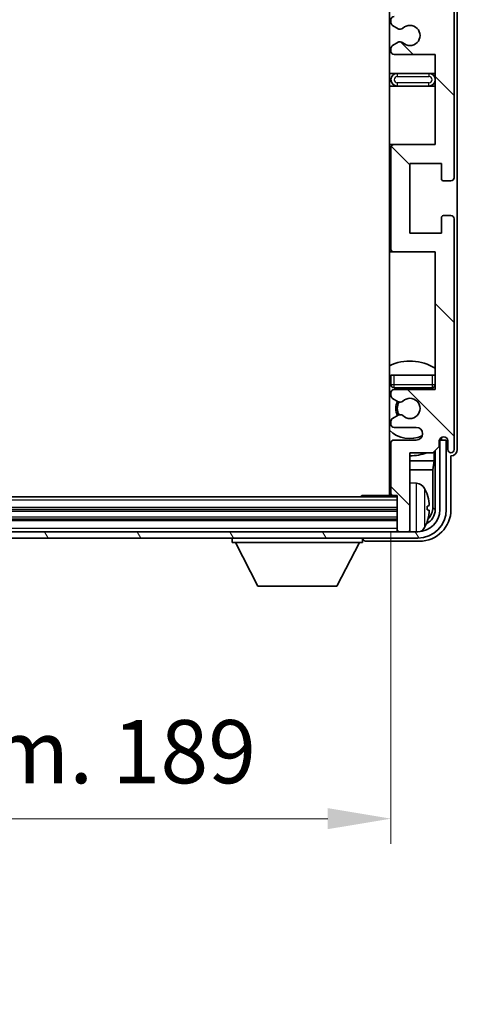
# Model space of a CAD drawing. Units: millimetres. Extents: x 8 to 9267, y 12 to 1136.
# Drawn here: x 2951 to 3020, y 730 to 886 of the extents above; entities that cross this region are included whole.
import ezdxf

# ---------------------------------------------------------------- set-up
doc = ezdxf.new("R2010")
doc.units = ezdxf.units.MM
for name, color, linetype, lineweight in [('Dimension (ISO)', 7, 'Continuous', 18), ('Dimension (ISO) @ 1', 7, 'Continuous', 18), ('Visible (ISO)', 7, 'Continuous', 35), ('Visible Narrow (ISO)', 7, 'Continuous', 25)]:
    doc.layers.add(name, color=color, linetype=linetype, lineweight=lineweight)
doc.layers.add('Hatch (ISO)', color=1, linetype='Continuous', lineweight=18, true_color=0xff0000)
doc.styles.add('Note Text (TK)', font='MS PGothic.ttf')
doc.dimstyles.new('Default - Method 1b (TK)', dxfattribs={"dimscale": 4, "dimtxt": 2.5, "dimasz": 2.5, "dimexe": 1, "dimexo": 1.5, "dimgap": 1, "dimtad": 1, "dimtoh": 1, "dimrnd": 1e-08, "dimdsep": 46, "dimtxsty": 'Note Text (TK)', "dimcen": 0.09, "dimdle": 5, "dimclrd": 100, "dimclre": 100, "dimclrt": 7, "dimadec": 1, "dimazin": 1, "dimtfac": 1, "dimtmove": 0, "dimatfit": 3, "dimfxl": 0, "dimtolj": 1, "dimlwd": -1, "dimlwe": -1, "dimarcsym": 0})

# ---------------------------------------------------------------- blocks, each defined once
blk = doc.blocks.new('*D78')
at = {"layer": 'Defpoints', "color": 0, "transparency": 16777216}
for p in [(2820.33, 811.05), (3009.33, 811.05), (3009.33, 759.6)]:
    blk.add_point(p, dxfattribs=at)
at = {"layer": 'Dimension (ISO)', "color": 100, "transparency": 16777216}
for p, q in [((2820.33, 805.05), (2820.33, 755.6)), ((3009.33, 805.05), (3009.33, 755.6)), ((2830.33, 759.6), (2999.33, 759.6))]:
    blk.add_line(p, q, dxfattribs=at)
for points in [[(2830.33, 761.27), (2830.33, 757.94), (2820.33, 759.6)], [(2999.33, 761.27), (2999.33, 757.94), (3009.33, 759.6)]]:
    blk.add_solid(points, dxfattribs=at)
at = {"layer": 'Dimension (ISO)', "color": 7, "transparency": 16777216, "insert": (2838.95, 770.2), "char_height": 10, "attachment_point": 4, "style": 'Note Text (TK)'}
blk.add_mtext('\\A1;\\fＭＳ Ｐゴシック|b0|i0;\\H10.0000;有効寸法 / Max dim. 189', dxfattribs=at)

msp = doc.modelspace()

# ---------------------------------------------------------------- hatches: boundary and pattern name
at = {"layer": 'Hatch (ISO)'}
h = msp.add_hatch(dxfattribs=at)
h.set_pattern_fill('ANSI31', color=256, scale=101.6, angle=90.00021, style=0)
h.set_pattern_definition([(135.0002, (1524.181, -19.607), (-8.98022, -8.98029), [])])
edge = h.paths.add_edge_path()
edge.add_line((3009.8299, 940.0045), (3016.3299, 940.0045))
edge.add_line((3016.3299, 940.0045), (3016.3299, 921.7545))
edge.add_line((3016.3299, 921.7545), (3009.8299, 921.7545))
edge.add_ellipse((3009.8299, 921.2545), major_axis=(0, 0.5), ratio=1, start_angle=0, end_angle=90)
edge.add_line((3009.3299, 921.2545), (3009.3299, 905.2545))
edge.add_ellipse((3009.8299, 905.2545), major_axis=(-0.5, 0), ratio=1, start_angle=0, end_angle=90)
edge.add_line((3009.8299, 904.7545), (3016.3299, 904.7545))
edge.add_line((3016.3299, 904.7545), (3016.3299, 886.5045))
edge.add_line((3016.3299, 886.5045), (3009.8299, 886.5045))
edge.add_ellipse((3009.8299, 886.0045), major_axis=(0, 0.5), ratio=1, start_angle=0, end_angle=90)
edge.add_line((3009.3299, 886.0045), (3009.3299, 885.5252))
edge.add_ellipse((3009.8299, 885.5252), major_axis=(-0.5, 0), ratio=1, start_angle=0, end_angle=60)
edge.add_line((3009.5799, 885.0922), (3010.4818, 884.5715))
edge.add_ellipse((3010.7318, 885.0045), major_axis=(-0.25, -0.433), ratio=1, start_angle=0, end_angle=30)
edge.add_line((3010.7318, 884.5045), (3010.8602, 884.5045))
edge.add_ellipse((3010.8602, 885.0045), major_axis=(0, -0.5), ratio=1, start_angle=0, end_angle=44.415309)
edge.add_ellipse((3012.3299, 883.5045), major_axis=(-1.1198, 1.1429), ratio=1, start_angle=91.169383, end_angle=360, ccw=False)
edge.add_ellipse((3010.8602, 882.0045), major_axis=(0.3499, 0.3571), ratio=1, start_angle=0, end_angle=44.415309)
edge.add_line((3010.8602, 882.5045), (3010.7318, 882.5045))
edge.add_ellipse((3010.7318, 882.0045), major_axis=(0, 0.5), ratio=1, start_angle=0, end_angle=30)
edge.add_line((3010.4818, 882.4375), (3009.5799, 881.9168))
edge.add_ellipse((3009.8299, 881.4838), major_axis=(-0.25, 0.433), ratio=1, start_angle=0, end_angle=60)
edge.add_line((3009.3299, 881.4838), (3009.3299, 881.0045))
edge.add_ellipse((3009.8299, 881.0045), major_axis=(-0.5, 0), ratio=1, start_angle=0, end_angle=90)
edge.add_line((3009.8299, 880.5045), (3016.3299, 880.5045))
edge.add_line((3016.3299, 880.5045), (3016.3299, 866.2545))
edge.add_line((3016.3299, 866.2545), (3009.8299, 866.2545))
edge.add_ellipse((3009.8299, 865.7545), major_axis=(0, 0.5), ratio=1, start_angle=0, end_angle=90)
edge.add_line((3009.3299, 865.7545), (3009.3299, 849.7545))
edge.add_ellipse((3009.8299, 849.7545), major_axis=(-0.5, 0), ratio=1, start_angle=0, end_angle=90)
edge.add_line((3009.8299, 849.2545), (3016.3299, 849.2545))
edge.add_line((3016.3299, 849.2545), (3016.3299, 827.5045))
edge.add_line((3016.3299, 827.5045), (3009.8299, 827.5045))
edge.add_ellipse((3009.8299, 827.0045), major_axis=(0, 0.5), ratio=1, start_angle=0, end_angle=90)
edge.add_line((3009.3299, 827.0045), (3009.3299, 826.5252))
edge.add_ellipse((3009.8299, 826.5252), major_axis=(-0.5, 0), ratio=1, start_angle=0, end_angle=60)
edge.add_line((3009.5799, 826.0922), (3010.4818, 825.5715))
edge.add_ellipse((3010.7318, 826.0045), major_axis=(-0.25, -0.433), ratio=1, start_angle=0, end_angle=30)
edge.add_line((3010.7318, 825.5045), (3010.8602, 825.5045))
edge.add_ellipse((3010.8602, 826.0045), major_axis=(0, -0.5), ratio=1, start_angle=0, end_angle=44.415309)
edge.add_ellipse((3012.3299, 824.5045), major_axis=(-1.1198, 1.1429), ratio=1, start_angle=91.169383, end_angle=360, ccw=False)
edge.add_ellipse((3010.8602, 823.0045), major_axis=(0.3499, 0.3571), ratio=1, start_angle=0, end_angle=44.415309)
edge.add_line((3010.8602, 823.5045), (3010.7318, 823.5045))
edge.add_ellipse((3010.7318, 823.0045), major_axis=(0, 0.5), ratio=1, start_angle=0, end_angle=30)
edge.add_line((3010.4818, 823.4375), (3009.5799, 822.9168))
edge.add_ellipse((3009.8299, 822.4838), major_axis=(-0.25, 0.433), ratio=1, start_angle=0, end_angle=60)
edge.add_line((3009.3299, 822.4838), (3009.3299, 822.0045))
edge.add_ellipse((3009.8299, 822.0045), major_axis=(-0.5, 0), ratio=1, start_angle=0, end_angle=90)
edge.add_line((3009.8299, 821.5045), (3013.3299, 821.5045))
edge.add_ellipse((3013.3299, 820.5045), major_axis=(0, 1), ratio=1, start_angle=180, end_angle=360, ccw=False)
edge.add_line((3013.3299, 819.5045), (3009.8299, 819.5045))
edge.add_ellipse((3009.8299, 819.0045), major_axis=(0, 0.5), ratio=1, start_angle=0, end_angle=90)
edge.add_line((3009.3299, 819.0045), (3009.3299, 811.0545))
edge.add_ellipse((3009.6299, 811.0545), major_axis=(-0.3, 0), ratio=1, start_angle=0, end_angle=90)
edge.add_line((3009.6299, 810.7545), (3010.3299, 810.7545))
edge.add_line((3010.3299, 810.7545), (3010.3299, 805.3045))
edge.add_ellipse((3010.6299, 805.3045), major_axis=(-0.3, 0), ratio=1, start_angle=0, end_angle=90)
edge.add_line((3010.6299, 805.0045), (3012.0299, 805.0045))
edge.add_ellipse((3012.0299, 805.3045), major_axis=(0, -0.3), ratio=1, start_angle=0, end_angle=90)
edge.add_line((3012.3299, 805.3045), (3012.3299, 817.5045))
edge.add_line((3012.3299, 817.5045), (3015.9799, 817.5045))
edge.add_line((3015.9799, 817.5045), (3016.9799, 818.5045))
edge.add_line((3016.9799, 818.5045), (3016.9799, 819.4045))
edge.add_ellipse((3017.6549, 819.3248), major_axis=(-0.675, 0.0797), ratio=1, start_angle=193.465843, end_angle=360, ccw=False)
edge.add_line((3018.3299, 819.4045), (3018.3299, 818.0045))
edge.add_ellipse((3018.8299, 818.0045), major_axis=(-0.5, 0), ratio=1, start_angle=0, end_angle=180)
edge.add_line((3019.3299, 818.0045), (3019.3299, 854.5045))
edge.add_ellipse((3018.8299, 854.5045), major_axis=(0.5, 0), ratio=1, start_angle=0, end_angle=90)
edge.add_line((3018.8299, 855.0045), (3017.6299, 855.0045))
edge.add_ellipse((3017.6299, 854.7045), major_axis=(0, 0.3), ratio=1, start_angle=0, end_angle=90)
edge.add_line((3017.3299, 854.7045), (3017.3299, 852.2545))
edge.add_line((3017.3299, 852.2545), (3012.3299, 852.2545))
edge.add_line((3012.3299, 852.2545), (3012.3299, 863.2545))
edge.add_line((3012.3299, 863.2545), (3017.3299, 863.2545))
edge.add_line((3017.3299, 863.2545), (3017.3299, 860.8045))
edge.add_ellipse((3017.6299, 860.8045), major_axis=(-0.3, 0), ratio=1, start_angle=0, end_angle=90)
edge.add_line((3017.6299, 860.5045), (3018.8299, 860.5045))
edge.add_ellipse((3018.8299, 861.0045), major_axis=(0, -0.5), ratio=1, start_angle=0, end_angle=90)
edge.add_line((3019.3299, 861.0045), (3019.3299, 910.0045))
edge.add_ellipse((3018.8299, 910.0045), major_axis=(0.5, 0), ratio=1, start_angle=0, end_angle=90)
edge.add_line((3018.8299, 910.5045), (3017.6299, 910.5045))
edge.add_ellipse((3017.6299, 910.2045), major_axis=(0, 0.3), ratio=1, start_angle=0, end_angle=90)
edge.add_line((3017.3299, 910.2045), (3017.3299, 907.7545))
edge.add_line((3017.3299, 907.7545), (3012.3299, 907.7545))
edge.add_line((3012.3299, 907.7545), (3012.3299, 918.7545))
edge.add_line((3012.3299, 918.7545), (3017.3299, 918.7545))
edge.add_line((3017.3299, 918.7545), (3017.3299, 916.3045))
edge.add_ellipse((3017.6299, 916.3045), major_axis=(-0.3, 0), ratio=1, start_angle=0, end_angle=90)
edge.add_line((3017.6299, 916.0045), (3018.8299, 916.0045))
edge.add_ellipse((3018.8299, 916.5045), major_axis=(0, -0.5), ratio=1, start_angle=0, end_angle=90)
edge.add_line((3019.3299, 916.5045), (3019.3299, 965.5045))
edge.add_ellipse((3018.8299, 965.5045), major_axis=(0.5, 0), ratio=1, start_angle=0, end_angle=90)
edge.add_line((3018.8299, 966.0045), (3017.6299, 966.0045))
edge.add_ellipse((3017.6299, 965.7045), major_axis=(0, 0.3), ratio=1, start_angle=0, end_angle=90)
edge.add_line((3017.3299, 965.7045), (3017.3299, 963.2545))
edge.add_line((3017.3299, 963.2545), (3012.3299, 963.2545))
edge.add_line((3012.3299, 963.2545), (3012.3299, 974.2545))
edge.add_line((3012.3299, 974.2545), (3017.3299, 974.2545))
edge.add_line((3017.3299, 974.2545), (3017.3299, 971.8045))
edge.add_ellipse((3017.6299, 971.8045), major_axis=(-0.3, 0), ratio=1, start_angle=0, end_angle=90)
edge.add_line((3017.6299, 971.5045), (3018.8299, 971.5045))
edge.add_ellipse((3018.8299, 972.0045), major_axis=(0, -0.5), ratio=1, start_angle=0, end_angle=90)
edge.add_line((3019.3299, 972.0045), (3019.3299, 1008.5045))
edge.add_ellipse((3018.8299, 1008.5045), major_axis=(0.5, 0), ratio=1, start_angle=0, end_angle=180)
edge.add_line((3018.3299, 1008.5045), (3018.3299, 1007.1045))
edge.add_ellipse((3017.6549, 1007.1842), major_axis=(0.675, -0.0797), ratio=1, start_angle=193.465843, end_angle=360, ccw=False)
edge.add_line((3016.9799, 1007.1045), (3016.9799, 1008.0045))
edge.add_line((3016.9799, 1008.0045), (3015.9799, 1009.0045))
edge.add_line((3015.9799, 1009.0045), (3012.3299, 1009.0045))
edge.add_line((3012.3299, 1009.0045), (3012.3299, 1021.2045))
edge.add_ellipse((3012.0299, 1021.2045), major_axis=(0.3, 0), ratio=1, start_angle=0, end_angle=90)
edge.add_line((3012.0299, 1021.5045), (3010.6299, 1021.5045))
edge.add_ellipse((3010.6299, 1021.2045), major_axis=(0, 0.3), ratio=1, start_angle=0, end_angle=90)
edge.add_line((3010.3299, 1021.2045), (3010.3299, 1015.7545))
edge.add_line((3010.3299, 1015.7545), (3009.6299, 1015.7545))
edge.add_ellipse((3009.6299, 1015.4545), major_axis=(0, 0.3), ratio=1, start_angle=0, end_angle=90)
edge.add_line((3009.3299, 1015.4545), (3009.3299, 1007.5045))
edge.add_ellipse((3009.8299, 1007.5045), major_axis=(-0.5, 0), ratio=1, start_angle=0, end_angle=90)
edge.add_line((3009.8299, 1007.0045), (3013.3299, 1007.0045))
edge.add_ellipse((3013.3299, 1006.0045), major_axis=(0, 1), ratio=1, start_angle=180, end_angle=360, ccw=False)
edge.add_line((3013.3299, 1005.0045), (3009.8299, 1005.0045))
edge.add_ellipse((3009.8299, 1004.5045), major_axis=(0, 0.5), ratio=1, start_angle=0, end_angle=90)
edge.add_line((3009.3299, 1004.5045), (3009.3299, 1004.0252))
edge.add_ellipse((3009.8299, 1004.0252), major_axis=(-0.5, 0), ratio=1, start_angle=0, end_angle=60)
edge.add_line((3009.5799, 1003.5922), (3010.4818, 1003.0715))
edge.add_ellipse((3010.7318, 1003.5045), major_axis=(-0.25, -0.433), ratio=1, start_angle=0, end_angle=30)
edge.add_line((3010.7318, 1003.0045), (3010.8602, 1003.0045))
edge.add_ellipse((3010.8602, 1003.5045), major_axis=(0, -0.5), ratio=1, start_angle=0, end_angle=44.415309)
edge.add_ellipse((3012.3299, 1002.0045), major_axis=(-1.1198, 1.1429), ratio=1, start_angle=91.169383, end_angle=360, ccw=False)
edge.add_ellipse((3010.8602, 1000.5045), major_axis=(0.3499, 0.3571), ratio=1, start_angle=0, end_angle=44.415309)
edge.add_line((3010.8602, 1001.0045), (3010.7318, 1001.0045))
edge.add_ellipse((3010.7318, 1000.5045), major_axis=(0, 0.5), ratio=1, start_angle=0, end_angle=30)
edge.add_line((3010.4818, 1000.9375), (3009.5799, 1000.4168))
edge.add_ellipse((3009.8299, 999.9838), major_axis=(-0.25, 0.433), ratio=1, start_angle=0, end_angle=60)
edge.add_line((3009.3299, 999.9838), (3009.3299, 999.5045))
edge.add_ellipse((3009.8299, 999.5045), major_axis=(-0.5, 0), ratio=1, start_angle=0, end_angle=90)
edge.add_line((3009.8299, 999.0045), (3016.3299, 999.0045))
edge.add_line((3016.3299, 999.0045), (3016.3299, 977.2545))
edge.add_line((3016.3299, 977.2545), (3009.8299, 977.2545))
edge.add_ellipse((3009.8299, 976.7545), major_axis=(0, 0.5), ratio=1, start_angle=0, end_angle=90)
edge.add_line((3009.3299, 976.7545), (3009.3299, 960.7545))
edge.add_ellipse((3009.8299, 960.7545), major_axis=(-0.5, 0), ratio=1, start_angle=0, end_angle=90)
edge.add_line((3009.8299, 960.2545), (3016.3299, 960.2545))
edge.add_line((3016.3299, 960.2545), (3016.3299, 946.0045))
edge.add_line((3016.3299, 946.0045), (3009.8299, 946.0045))
edge.add_ellipse((3009.8299, 945.5045), major_axis=(0, 0.5), ratio=1, start_angle=0, end_angle=90)
edge.add_line((3009.3299, 945.5045), (3009.3299, 945.0252))
edge.add_ellipse((3009.8299, 945.0252), major_axis=(-0.5, 0), ratio=1, start_angle=0, end_angle=60)
edge.add_line((3009.5799, 944.5922), (3010.4818, 944.0715))
edge.add_ellipse((3010.7318, 944.5045), major_axis=(-0.25, -0.433), ratio=1, start_angle=0, end_angle=30)
edge.add_line((3010.7318, 944.0045), (3010.8602, 944.0045))
edge.add_ellipse((3010.8602, 944.5045), major_axis=(0, -0.5), ratio=1, start_angle=0, end_angle=44.415309)
edge.add_ellipse((3012.3299, 943.0045), major_axis=(-1.1198, 1.1429), ratio=1, start_angle=91.169383, end_angle=360, ccw=False)
edge.add_ellipse((3010.8602, 941.5045), major_axis=(0.3499, 0.3571), ratio=1, start_angle=0, end_angle=44.415309)
edge.add_line((3010.8602, 942.0045), (3010.7318, 942.0045))
edge.add_ellipse((3010.7318, 941.5045), major_axis=(0, 0.5), ratio=1, start_angle=0, end_angle=30)
edge.add_line((3010.4818, 941.9375), (3009.5799, 941.4168))
edge.add_ellipse((3009.8299, 940.9838), major_axis=(-0.25, 0.433), ratio=1, start_angle=0, end_angle=60)
edge.add_line((3009.3299, 940.9838), (3009.3299, 940.5045))
edge.add_ellipse((3009.8299, 940.5045), major_axis=(-0.5, 0), ratio=1, start_angle=0, end_angle=90)
h = msp.add_hatch(dxfattribs=at)
h.set_pattern_fill('ANSI31', color=256, scale=101.6, angle=75.000175, style=0)
h.set_pattern_definition([(120.0002, (1524.181, -19.607), (-10.9985, -6.35003), [])])
edge = h.paths.add_edge_path()
edge.add_ellipse((2816.0799, 808.5045), major_axis=(0, -3.5), ratio=1, start_angle=270, end_angle=360)
edge.add_line((2816.0799, 805.0045), (2817.6299, 805.0045))
edge.add_line((2817.6299, 805.0045), (2819.0299, 805.0045))
edge.add_line((2819.0299, 805.0045), (3010.6299, 805.0045))
edge.add_line((3010.6299, 805.0045), (3012.0299, 805.0045))
edge.add_line((3012.0299, 805.0045), (3013.5799, 805.0045))
edge.add_ellipse((3013.5799, 808.5045), major_axis=(3.5, 0), ratio=1, start_angle=270, end_angle=360)
edge.add_line((3017.0799, 808.5045), (3017.0799, 819.5045))
edge.add_line((3017.0799, 819.5045), (3018.0799, 819.5045))
edge.add_line((3018.0799, 819.5045), (3018.0799, 808.5045))
edge.add_ellipse((3013.5799, 808.5045), major_axis=(0, -4.5), ratio=1, start_angle=0, end_angle=90, ccw=False)
edge.add_line((3013.5799, 804.0045), (2816.0799, 804.0045))
edge.add_ellipse((2816.0799, 808.5045), major_axis=(-4.5, 0), ratio=1, start_angle=0, end_angle=90, ccw=False)
edge.add_line((2811.5799, 808.5045), (2811.5799, 819.5045))
edge.add_line((2811.5799, 819.5045), (2812.5799, 819.5045))
edge.add_line((2812.5799, 819.5045), (2812.5799, 808.5045))

# ---------------------------------------------------------------- linework, layer by layer
at = {"layer": 'Visible (ISO)'}
for p, q in [((3009.0799, 1015.7545), (3009.0799, 810.7545)), ((3019.3299, 861.0045), (3019.3299, 910.0045)), ((3019.8299, 818.0039), (3019.8299, 899.7719)), ((3009.3299, 886.0045), (3009.3299, 885.5252)), ((3009.5799, 885.0922), (3010.4818, 884.5715)), ((3010.7318, 884.5045), (3010.8602, 884.5045)), ((3010.4818, 882.4375), (3009.5799, 881.9168)), ((3010.8602, 882.5045), (3010.7318, 882.5045)), ((3009.3299, 881.4838), (3009.3299, 881.0045)), ((3009.8299, 880.5045), (3016.3299, 880.5045)), ((3016.3299, 880.5045), (3016.3299, 866.2545)), ((3010.3299, 877.5045), (3009.0799, 877.5045)), ((3015.3299, 877.5045), (3010.3299, 877.5045)), ((3016.3299, 877.5045), (3015.3299, 877.5045)), ((3009.0799, 875.5045), (3010.3299, 875.5045)), ((3010.3299, 875.5045), (3015.3299, 875.5045)), ((3015.3299, 875.5045), (3016.3299, 875.5045)), ((3009.8299, 866.2545), (3009.0799, 866.2545)), ((3016.3299, 866.2545), (3009.8299, 866.2545)), ((3009.3299, 865.7545), (3009.3299, 849.7545)), ((3012.3299, 852.2545), (3012.3299, 863.2545)), ((3012.3299, 863.2545), (3017.3299, 863.2545)), ((3017.3299, 863.2545), (3017.3299, 860.8045)), ((3017.6299, 860.5045), (3018.8299, 860.5045)), ((3017.3299, 854.7045), (3017.3299, 852.2545)), ((3018.8299, 855.0045), (3017.6299, 855.0045)), ((3019.3299, 818.0045), (3019.3299, 854.5045)), ((3017.3299, 852.2545), (3012.3299, 852.2545)), ((3009.0799, 849.2545), (3009.8299, 849.2545)), ((3009.8299, 849.2545), (3016.3299, 849.2545)), ((3016.3299, 849.2545), (3016.3299, 827.5045)), ((3009.3299, 829.7545), (3009.8299, 829.7545)), ((3009.3299, 829.7545), (3009.3299, 828.2545)), ((3009.8299, 829.7545), (3015.8299, 829.7545)), ((3015.8299, 829.7545), (3016.3299, 829.7545)), ((3009.8299, 827.7545), (3015.8299, 827.7545)), ((3016.3299, 827.5045), (3009.8299, 827.5045)), ((3009.3299, 827.0045), (3009.3299, 826.5252)), ((3009.5799, 826.0922), (3010.4818, 825.5715)), ((3010.7318, 825.5045), (3010.8602, 825.5045)), ((3009.3299, 822.4838), (3009.3299, 822.0045)), ((3010.4818, 823.4375), (3009.5799, 822.9168)), ((3010.8602, 823.5045), (3010.7318, 823.5045)), ((3009.8299, 821.5045), (3013.3299, 821.5045)), ((3013.3299, 819.5045), (3009.8299, 819.5045)), ((3016.9799, 818.5045), (3016.9799, 819.4045)), ((3017.1285, 819.506), (3016.9998, 819.506)), ((3017.0587, 819.5758), (3017.0233, 819.5758)), ((3018.0799, 819.5045), (3017.0799, 819.5045)), ((3017.0799, 819.5045), (3017.0799, 808.5045)), ((3017.2585, 819.8769), (3017.2585, 819.7757)), ((3017.3284, 819.9209), (3017.3284, 819.7059)), ((3018.0799, 808.5045), (3018.0799, 819.5045)), ((3018.3299, 819.4045), (3018.3299, 818.0045)), ((3009.3299, 819.0045), (3009.3299, 811.0545)), ((3015.9799, 817.5045), (3016.9799, 818.5045)), ((3016.3284, 817.853), (3016.3284, 808.5045)), ((3012.3299, 805.3045), (3012.3299, 817.5045)), ((3012.3299, 817.5045), (3015.9799, 817.5045)), ((3016.1712, 816.1923), (3016.1712, 817.6958)), ((3018.8299, 808.5014), (3018.8299, 817.0045)), ((3018.8299, 817.0045), (3018.8305, 817.0045)), ((3009.0799, 816.1923), (3009.3299, 816.1923)), ((3009.0799, 814.7832), (3009.3299, 814.7832)), ((3012.3299, 816.1923), (3016.1712, 816.1923)), ((3012.3299, 814.7832), (3015.9792, 814.7832)), ((3016.1712, 816.1923), (3015.9792, 814.7832)), ((3015.9792, 808.8537), (3015.9792, 814.7832)), ((3013.3888, 812.6618), (3012.3299, 812.7545)), ((3010.3299, 810.5045), (2819.3299, 810.5045)), ((3004.5094, 810.5045), (3004.7594, 810.7545)), ((3004.7594, 810.7545), (3004.7594, 810.5045)), ((3009.6299, 810.7545), (3004.7594, 810.7545)), ((3009.6299, 810.7545), (3010.3299, 810.7545)), ((3010.3299, 810.7545), (3010.3299, 805.3045)), ((3010.3299, 808.5045), (2819.3299, 808.5045)), ((3015.0439, 808.4722), (3015.0439, 809.0368)), ((3010.3299, 807.0045), (2819.3299, 807.0045)), ((3013.5799, 805.0045), (2816.0799, 805.0045)), ((2816.0799, 804.0045), (3013.5799, 804.0045)), ((2984.2299, 804.0045), (2984.2299, 803.3045)), ((3004.8299, 804.0045), (3004.8299, 803.3045)), ((3010.3299, 805.3045), (3010.3299, 805.0045)), ((3010.6299, 805.0045), (3012.0299, 805.0045)), ((3012.3299, 805.3045), (3012.3299, 805.0045)), ((2984.2299, 803.3045), (3004.8299, 803.3045)), ((2988.2799, 796.4045), (2984.7299, 803.3045)), ((3000.7799, 796.4045), (3004.3299, 803.3045)), ((3005.3296, 803.5045), (3013.8329, 803.5045)), ((2988.2799, 796.4045), (3000.7799, 796.4045))]:
    msp.add_line(p, q, dxfattribs=at)
for centre, radius, start, end in [((3009.8299, 886.0045), 0.5, 90, 180), ((3009.8299, 885.5252), 0.5, 180, 240), ((3012.3299, 883.5045), 1.6, 225.584691, 134.415309), ((3010.7318, 885.0045), 0.5, 240, 270), ((3010.8602, 885.0045), 0.5, 270, 314.415309), ((3009.8299, 881.4838), 0.5, 120, 180), ((3010.7318, 882.0045), 0.5, 90, 120), ((3010.8602, 882.0045), 0.5, 45.584691, 90), ((3009.8299, 881.0045), 0.5, 180, 270), ((3010.3299, 876.5045), 1, 90, 270), ((3015.3299, 876.5045), 1, 270, 90), ((3009.8299, 865.7545), 0.5, 90, 180), ((3017.6299, 860.8045), 0.3, 180, 270), ((3018.8299, 861.0045), 0.5, 270, 0), ((3017.6299, 854.7045), 0.3, 90, 180), ((3018.8299, 854.5045), 0.5, 0, 90), ((3009.8299, 849.7545), 0.5, 180, 270), ((3012.3299, 824.5045), 7.5, 57.769047, 115.679289), ((3012.3299, 824.5045), 4.75, 129.10289, 133.173551), ((3009.8299, 828.2545), 0.5, 180, 270), ((3009.8299, 827.0045), 0.5, 90, 180), ((3012.3299, 824.5045), 4.75, 39.166711, 43.173551), ((3015.8299, 828.2545), 0.5, 270, 0), ((3009.8299, 826.5252), 0.5, 180, 240), ((3012.3299, 824.5045), 2.25, 150, 210), ((3010.8602, 826.0045), 0.5, 270, 314.415309), ((3012.3299, 824.5045), 1.6, 225.584691, 134.415309), ((3012.3299, 824.5045), 2, 149.475542, 210.524458), ((3010.7318, 826.0045), 0.5, 240, 270), ((3009.8299, 822.4838), 0.5, 120, 180), ((3010.7318, 823.0045), 0.5, 90, 120), ((3010.8602, 823.0045), 0.5, 45.584691, 90), ((3012.3299, 824.5045), 4.75, 226.826449, 294.136249), ((3009.8299, 822.0045), 0.5, 180, 270), ((3013.3299, 820.5045), 1, 270, 90), ((3009.8299, 819.0045), 0.5, 90, 180), ((3017.6549, 819.3248), 0.6797, 6.732921, 173.267079), ((3018.8299, 818.0045), 0.5, 180, 0), ((3012.3299, 824.5045), 7.5, 244.320711, 246.421822), ((3012.3299, 824.5045), 7.5, 270, 291.03947), ((3008.8299, 812.2545), 0.5, 300, 60), ((3013.2494, 811.0679), 1.6, 28.172734, 85), ((3008.9299, 808.7545), 6.5, 20.039607, 28.172734), ((3009.6299, 811.0545), 0.3, 180, 270), ((3014.9193, 810.9391), 0.1246, 1.814826, 20.039607), ((3013.5799, 808.5045), 4.5, 270, 0), ((3013.5799, 808.5045), 3.5, 270, 0), ((3013.2494, 806.441), 1.6, 298.15067, 331.827266), ((3008.9299, 808.7545), 6.5, 331.827266, 339.960393), ((3014.9193, 806.5698), 0.1246, 339.960393, 358.185174), ((3010.6299, 805.3045), 0.3, 180, 270), ((3012.0299, 805.3045), 0.3, 270, 0)]:
    msp.add_arc(centre, radius, start, end, dxfattribs=at)
for centre, major_axis, ratio, start_param, end_param in [((3017.0584, 819.776), (0.1416, -0.1416), 0.99878277, 5.49839613, 7.06797448), ((3017.1282, 819.7061), (0.1416, -0.1416), 0.99878277, 5.49839613, 7.06797448), ((3018.8293, 818.0051), (0.708, -0.708), 0.99878277, 5.49839613, 7.06797448), ((3008.9421, 808.7473), (-3.2829, -5.6083), 0.99488747, 2.20774935, 2.44673364), ((3013.8268, 808.5075), (3.5398, -3.5398), 0.99878277, 5.49839613, 7.06797448), ((3013.8268, 808.5075), (1.7699, -1.7699), 0.99878277, 5.955351, 7.06797448), ((3008.9421, 808.6149), (6.4737, 0.5671), 0.05101764, 5.93460274, 6.17358703), ((3008.9421, 808.8941), (6.4737, -0.5671), 0.05101764, 0.10959827, 0.34858257), ((3013.4776, 808.8567), (1.7699, -1.7699), 0.99878277, 6.25050164, 7.06797448), ((3008.9421, 808.7616), (3.2829, -5.6083), 0.99488747, 0.69485901, 0.93384331), ((3005.3302, 804.0048), (-0.354, -0.354), 0.99878277, 5.49839613, 7.06797448)]:
    msp.add_ellipse(centre, major_axis=major_axis, ratio=ratio, start_param=start_param, end_param=end_param, dxfattribs=at)
for points, knots in [([(3015.3801, 809.4572), (3015.3845, 809.4158), (3015.3882, 809.372), (3015.3928, 809.2923), (3015.3938, 809.2564), (3015.3931, 809.2005), (3015.3914, 809.1768), (3015.3863, 809.1508), (3015.3834, 809.1443), (3015.3801, 809.1424)], [0, 0, 0, 0, 0.0125039067, 0.0125039067, 0.0250078135, 0.0250078135, 0.0375277995, 0.0375277995, 0.0466766392, 0.0466766392, 0.0466766392, 0.0466766392]), ([(3015.3801, 808.3665), (3015.3845, 808.364), (3015.3882, 808.3532), (3015.3928, 808.3149), (3015.3938, 808.2875), (3015.3931, 808.2256), (3015.3914, 808.1871), (3015.3863, 808.115), (3015.3834, 808.083), (3015.3801, 808.0518)], [0, 0, 0, 0, 0.0124997785, 0.0124997785, 0.0249995571, 0.0249995571, 0.0375236714, 0.0375236714, 0.0466766062, 0.0466766062, 0.0466766062, 0.0466766062])]:
    msp.add_open_spline(points, degree=3, knots=knots, dxfattribs=at)
at = {"layer": 'Visible Narrow (ISO)'}
for p, q in [((3010.3299, 877.5045), (3010.3299, 877.0045)), ((3010.3299, 877.0045), (3015.3299, 877.0045)), ((3015.3299, 877.5045), (3015.3299, 877.0045)), ((3010.3299, 876.0045), (3010.3299, 875.5045)), ((3015.3299, 876.0045), (3010.3299, 876.0045)), ((3015.3299, 875.5045), (3015.3299, 876.0045)), ((3009.8299, 828.2545), (3009.8299, 829.7545)), ((3015.8299, 829.7545), (3015.8299, 828.2545)), ((3009.8299, 828.2545), (3009.3299, 828.2545)), ((3015.8299, 828.2545), (3009.8299, 828.2545)), ((3009.8299, 827.7545), (3009.8299, 828.2545)), ((3016.3299, 828.2545), (3015.8299, 828.2545)), ((3015.8299, 828.2545), (3015.8299, 827.7545)), ((3017.0587, 819.5758), (3017.1285, 819.506)), ((3017.3284, 819.7059), (3017.2585, 819.7757)), ((3013.3888, 805.0045), (3013.3888, 812.6618)), ((3014.6598, 811.8233), (3014.6598, 805.6856)), ((3015.0364, 810.9641), (3015.0364, 810.9818)), ((3010.3299, 810.0045), (2819.3299, 810.0045)), ((3010.3299, 808.8045), (2819.3299, 808.8045)), ((3015.0364, 808.4739), (3015.0364, 809.0351)), ((3015.9792, 808.8537), (3016.3284, 808.5045)), ((3010.3299, 808.2045), (2819.3299, 808.2045)), ((3010.3299, 807.3045), (2819.3299, 807.3045)), ((3010.3299, 806.7045), (2819.3299, 806.7045)), ((3010.3299, 805.5045), (2819.3299, 805.5045)), ((3015.0364, 806.5271), (3015.0364, 806.5449))]:
    msp.add_line(p, q, dxfattribs=at)
for centre, start, end in [((3010.3299, 876.5045), 90, 270), ((3015.3299, 876.5045), 270, 90)]:
    msp.add_arc(centre, 0.5, start, end, dxfattribs=at)

# ---------------------------------------------------------------- dimensions: what is measured, and where the dimension line sits
at = {"layer": 'Dimension (ISO) @ 1', "color": 100, "true_color": 0x00ff3f}
dim = msp.add_linear_dim(base=(3009.3299, 759.6045), p1=(2820.3299, 811.0545), p2=(3009.3299, 811.0545), text='\\fＭＳ Ｐゴシック|b0|i0;\\H10.0000;有効寸法 / Max dim. <>', dimstyle='Default - Method 1b (TK)', override={"dimscale": 1, "dimtxt": 10, "dimasz": 10, "dimexe": 4, "dimexo": 6, "dimgap": 4, "dimtoh": 0, "dimdec": 2, "dimcen": 0.36, "dimtol": 0, "dimlim": 0, "dimtp": 0, "dimtm": 0, "dimtdec": 2, "dimtix": 0, "dimtofl": 0, "dimtmove": 0, "dimatfit": 1}, dxfattribs=at)
dim.commit()
dim.dimension.update_dxf_attribs({"geometry": '*D78', "text_midpoint": (2914.8299, 759.6045), "dimtype": 128})

doc.saveas('drawing.dxf')
